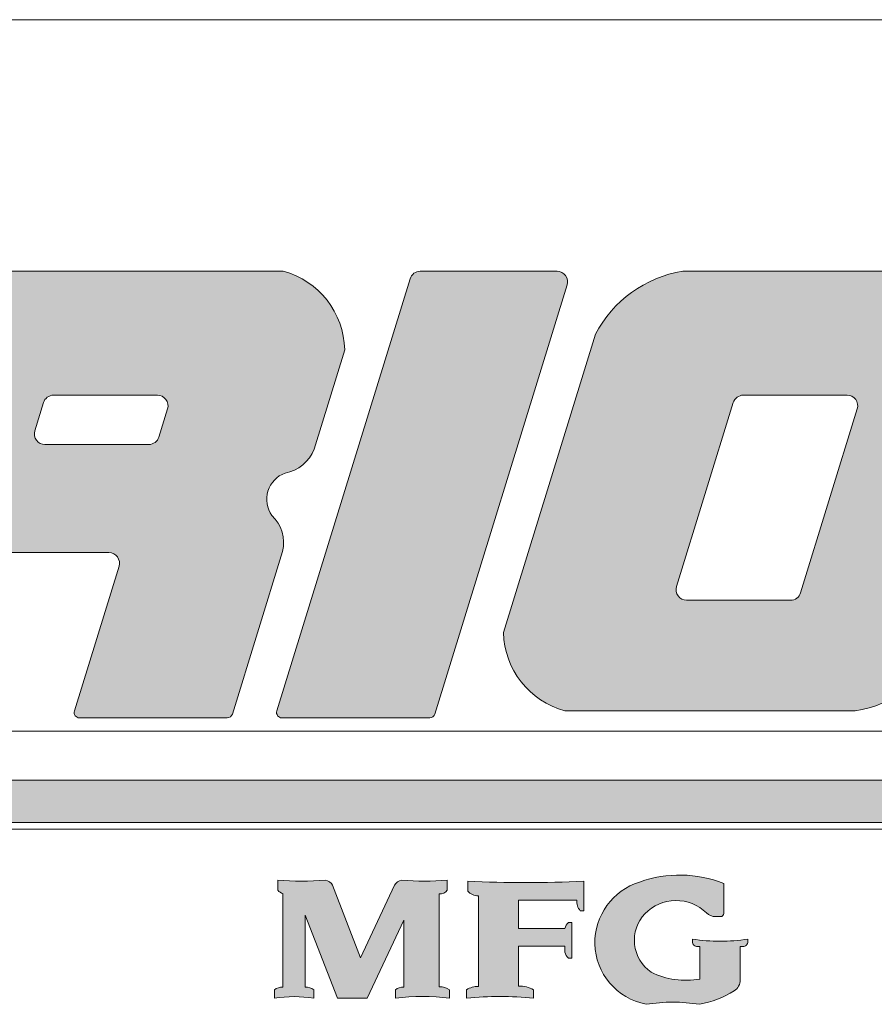
# Model space of a CAD drawing. Units: inches. Extents: x 27377 to 38195, y -5320 to 5139.
# Drawn here: x 29263 to 29299, y 272 to 313 of the extents above; entities that cross this region are included whole.
import ezdxf

# ---------------------------------------------------------------- set-up
doc = ezdxf.new("R2010")
doc.units = ezdxf.units.IN
doc.header["$MEASUREMENT"] = 0
doc.layers.add('LOGO_COLOR', color=1, linetype='Continuous')

msp = doc.modelspace()

# ---------------------------------------------------------------- hatches: boundary and pattern name
at = {"linetype": 'Continuous'}
h = msp.add_hatch(color=7, dxfattribs=at)
edge = h.paths.add_edge_path(flags=0)
edge.add_line((29271.83457365469, 284.086861421405), (29273.92583064152, 290.8684310881754))
edge.add_arc((29272.39791773525, 291.228673506469), 1.569806500523081, 346.7334200402692, 406.1668611732583)
edge.add_arc((29274.42454939983, 293.0393046528934), 1.158689804714285, 109.84905697327179, 215.827524000146, ccw=False)
edge.add_arc((29273.73448797799, 295.7177173872578), 1.616018722466773, 280.5771732669635, 338.7386087754814)
edge.add_line((29275.24051366757, 295.1317113005234), (29276.51656735265, 299.2697235192018))
edge.add_arc((29273.03665429681, 299.1820621822289), 3.481017004579645, 1.44301382156425, 74.67896879554074)
edge.add_line((29273.95643327715, 302.539365566422), (29259.35799906174, 302.539365566422))
edge.add_arc((29259.35799906174, 302.0979575664214), 0.441407999999531, 90, 162.8616192052936)
edge.add_line((29258.93619141708, 302.2280319042729), (29253.38204503143, 284.2169357592566))
edge.add_arc((29253.59294885376, 284.1518985903313), 0.2207039999989014, 162.8616192052014, 270.0000000000008)
edge.add_line((29253.59294885376, 283.931194590331), (29259.75214971851, 283.931194590331))
edge.add_arc((29259.75214971851, 284.1518985903313), 0.2207039999996725, 269.999999999558, 342.8616192053045)
edge.add_line((29259.96305354084, 284.086861421405), (29261.94208992709, 290.5045198971047))
edge.add_arc((29262.36389757175, 290.3744455592514), 0.4414079999995276, 89.9999999999992, 162.8616192051105, ccw=False)
edge.add_line((29262.36389757175, 290.815853559252), (29266.6904594151, 290.815853559252))
edge.add_arc((29266.69045941511, 290.3744455592514), 0.4414079999995233, -17.138380794692296, 90.00000000010249, ccw=False)
edge.add_line((29267.11226705977, 290.2443712214008), (29265.25356514527, 284.2169357592556))
edge.add_arc((29265.46446896761, 284.1518985903313), 0.2207040000000576, 162.8616192057449, 270.0000000000008)
edge.add_line((29265.46446896761, 283.931194590331), (29271.62366983236, 283.931194590331))
edge.add_arc((29271.62366983236, 284.1518985903313), 0.2207039999992329, 270.0000000000008, 342.8616192052843)
edge = h.paths.add_edge_path(flags=0)
edge.add_line((29269.13485784293, 296.8032687599498), (29268.77350669392, 295.631472081388))
edge.add_arc((29268.35169904925, 295.7615464192304), 0.4414079999991818, 270, 342.8616192065001, ccw=False)
edge.add_line((29268.35169904925, 295.3201384192325), (29264.0251372059, 295.3201384192325))
edge.add_arc((29264.0251372059, 295.7615464192304), 0.4414079999988762, 162.861619205283, 270, ccw=False)
edge.add_line((29263.60332956124, 295.8916207570819), (29263.96468071025, 297.0634174356546))
edge.add_arc((29264.38648835491, 296.933343097804), 0.4414079999997276, 89.9999999999992, 162.8616192053215, ccw=False)
edge.add_line((29264.38648835491, 297.3747510978046), (29268.71305019827, 297.3747510978046))
edge.add_arc((29268.71305019826, 296.933343097804), 0.4414080000039974, -17.138380794672912, 89.99999999878912, ccw=False)
h = msp.add_hatch(color=7, dxfattribs=at)
edge = h.paths.add_edge_path(flags=0)
edge.add_arc((29280.05691771851, 284.1518985903313), 0.2207039999996571, 270.0000000000008, 342.8616192053257)
edge.add_line((29280.26782154084, 284.086861421405), (29285.78185643591, 301.9678832285699))
edge.add_arc((29285.36004879125, 302.0979575664214), 0.4414080000001943, 342.8616192053008, 450.0000000000451)
edge.add_line((29285.36004879124, 302.539365566422), (29279.66276706174, 302.539365566422))
edge.add_arc((29279.66276706174, 302.0979575664214), 0.441407999999558, 90, 162.8616192052681)
edge.add_line((29279.24095941708, 302.2280319042729), (29273.68681303143, 284.2169357592556))
edge.add_arc((29273.89771685376, 284.1518985903313), 0.2207039999996571, 162.8616192053091, 270.0000000000008)
edge.add_line((29273.89771685376, 283.931194590331), (29280.05691771851, 283.931194590331))
h = msp.add_hatch(color=7, dxfattribs=at)
edge = h.paths.add_edge_path(flags=0)
edge.add_arc((29301.77467018297, 299.1820621822289), 3.481017004579026, 1.443013821445186, 74.67896879557864)
edge.add_line((29302.69444916329, 302.539365566422), (29290.59691098864, 302.539365566422))
edge.add_arc((29291.40745582607, 297.5855675562216), 5.019671070832336, 99.29244512265441, 152.3556271983715)
edge.add_line((29286.96080774989, 299.9146056722639), (29283.12833217507, 287.4865778064859))
edge.add_arc((29286.60824523091, 287.5742391434496), 3.481017004578149, 181.4430138214192, 254.6789687955483)
edge.add_line((29285.68846625058, 284.2169357592575), (29297.78600442524, 284.2169357592575))
edge.add_arc((29296.9754595878, 289.1707337694552), 5.019671070830731, 279.2924451227358, 332.3556271984401)
edge.add_line((29301.42210766398, 286.8416956534202), (29305.2545832388, 299.2697235191954))
edge = h.paths.add_edge_path(flags=0)
edge.add_line((29297.87287372909, 296.8032687599525), (29295.51020073889, 289.1415458900483))
edge.add_arc((29295.08839309423, 289.2716202279007), 0.441408000001143, 270, 342.86161920531003, ccw=False)
edge.add_line((29295.08839309423, 288.8302122278992), (29290.76183125087, 288.8302122278992))
edge.add_arc((29290.76183125087, 289.2716202278998), 0.4414080000000617, 162.8616192052961, 270.0000000012543, ccw=False)
edge.add_line((29290.3400236062, 289.4016945657513), (29292.7026965964, 297.0634174356555))
edge.add_arc((29293.12450424107, 296.933343097804), 0.4414079999990612, 89.9999999999992, 162.861619205304, ccw=False)
edge.add_line((29293.12450424107, 297.3747510978028), (29297.45106608442, 297.3747510978028))
edge.add_arc((29297.45106608443, 296.933343097804), 0.4414079999988414, -17.138380794691386, 90.00000000151908, ccw=False)
h = msp.add_hatch(color=7, dxfattribs=at)
edge = h.paths.add_edge_path(flags=0)
edge.add_line((29291.96812995861, 275.6481068832754), (29292.16781247514, 275.6481068832754))
edge.add_arc((29292.16781247514, 275.785149728561), 0.1370428452858856, 270.0000000000008, 360.0000000000008)
edge.add_line((29292.30485532042, 275.785149728561), (29292.30485532042, 277.029566899997))
edge.add_arc((29290.47108629421, 272.3873563517009), 4.991275149319459, 68.44495663740182, 109.5725408878265)
edge.add_arc((29289.59953011193, 274.5487329747157), 2.664586650312005, 107.4834197266881, 180.7630870477872)
edge.add_arc((29289.56021338199, 274.5769084179647), 2.625805459853654, 181.3892662404328, 259.2698791149073)
edge.add_arc((29290.18398452843, 264.8158928752173), 7.266808760778774, 81.1925553158328, 98.80744468433528, ccw=False)
edge.add_arc((29290.58377075234, 275.9896234692533), 4.05574896481349, 280.1232792921692, 302.1054969792281)
edge.add_arc((29292.44797756132, 273.018456446257), 0.5481713811822518, 302.1054969792168, 360.0000000096794)
edge.add_line((29292.9961489425, 273.0184564463498), (29292.99614894251, 274.398202248246))
edge.add_line((29292.99614894251, 274.398202248246), (29293.10306977038, 274.398202248246))
edge.add_arc((29293.10306977038, 274.6037665161793), 0.2055642679333917, 269.9999999972123, 360.0000000000008)
edge.add_line((29293.30863403832, 274.6037665161793), (29293.30863403832, 274.7106873440734))
edge.add_arc((29292.15672104202, 282.2750793560663), 7.651596569483673, 261.3414628999921, 278.6585371000044, ccw=False)
edge.add_line((29291.00480804573, 274.7106873440734), (29291.00480804573, 274.6037665161803))
edge.add_arc((29291.21037231366, 274.6037665161793), 0.2055642679334966, 179.9999999996197, 270.0000000000008)
edge.add_line((29291.21037231366, 274.3982022482451), (29291.31729314156, 274.3982022482451))
edge.add_line((29291.31729314156, 274.3982022482451), (29291.31729314156, 273.0476879698481))
edge.add_arc((29290.72686515611, 276.2524474688935), 3.258694317165236, 243.6321158980019, 280.43881633151324, ccw=False)
edge.add_arc((29290.20015940159, 274.6626046424972), 1.617375282941188, 136.7160864025263, 235.306487998485, ccw=False)
edge.add_arc((29290.32023767371, 274.5074944312928), 1.811392099171534, 45.70213462925079, 135.7485332135966, ccw=False)
edge.add_arc((29291.96812995861, 276.1962782644341), 0.5481713811583572, 225.7021346292609, 270.0000000001672)
h = msp.add_hatch(color=7, dxfattribs=at)
edge = h.paths.add_edge_path(flags=0)
edge.add_arc((29278.93513106226, 276.7816882482866), 0.3873849948093208, 95.30571143567848, 153.8357165971103)
edge.add_line((29278.58744008387, 276.9525042830855), (29277.17449707664, 273.9307761508744))
edge.add_line((29277.17449707664, 273.9307761508744), (29276.01288625091, 276.9525042830855))
edge.add_arc((29275.66519527251, 276.7816882482866), 0.3873849948085715, 26.16428340295276, 84.69428856520655)
edge.add_arc((29274.71455190611, 289.4291980939452), 12.30140132487224, 265.4004409054608, 274.5995590945413, ccw=False)
edge.add_line((29273.72808710961, 277.1674134864406), (29273.72808710961, 276.7493470743002))
edge.add_arc((29274.04675352039, 276.992333840476), 0.4007378817816193, 217.3259329629515, 253.9851466674145)
edge.add_line((29273.93619533129, 276.6071485127204), (29273.93619533129, 272.7060455398141))
edge.add_arc((29273.89955707589, 272.1988743677357), 0.5084928313615217, 85.86810686925847, 128.3331385541811)
edge.add_line((29273.5841731308, 272.5977451823164), (29273.5841731308, 272.2437942853185))
edge.add_arc((29274.40611516194, 267.4358809435607), 4.877665364126853, 80.29872226198302, 99.70127773801403, ccw=False)
edge.add_line((29275.22805719307, 272.2437942853194), (29275.22805719307, 272.5977451823173))
edge.add_arc((29274.91267324798, 272.1988743677357), 0.508492831360848, 51.66686144587536, 94.31893974467766)
edge.add_line((29274.87437949027, 272.7059232289566), (29274.87437949027, 275.7153088224477))
edge.add_line((29274.87437949027, 275.7153088224477), (29276.20889692254, 272.2437942853203))
edge.add_line((29276.20889692254, 272.2437942853203), (29277.44932743459, 272.2437942853203))
edge.add_line((29277.44932743459, 272.2437942853203), (29278.9727635153, 275.5018235470652))
edge.add_line((29278.9727635153, 275.5018235470652), (29278.9727635153, 272.7064930011429))
edge.add_arc((29278.94295944571, 272.1988743677357), 0.508492831361518, 86.63982152690622, 128.3331385541811)
edge.add_line((29278.62757550062, 272.5977451823164), (29278.62757550062, 272.2437942853185))
edge.add_arc((29279.75687783365, 263.8140167702704), 8.50508510907505, 82.36975192024289, 97.63024807977263, ccw=False)
edge.add_line((29280.88618016668, 272.2437942853194), (29280.88618016668, 272.5398214786028))
edge.add_line((29280.88618016668, 272.5398214786028), (29280.88618016668, 272.5977451822937))
edge.add_arc((29280.49252336404, 272.0342785929251), 0.6873574583869925, 55.06054888561221, 93.20391236992899)
edge.add_line((29280.45410717418, 272.7205616773426), (29280.45410717418, 276.5919920268425))
edge.add_arc((29280.47191958998, 276.9923338404697), 0.400737881781714, 267.4524180141036, 322.6740670374207)
edge.add_line((29280.79058600076, 276.7493470742957), (29280.79058600076, 277.1674134864379))
edge.add_arc((29279.84494781647, 288.4126066555964), 11.2848837383129, 265.19315497074535, 274.80684502912493, ccw=False)
h = msp.add_hatch(color=7, dxfattribs=at)
edge = h.paths.add_edge_path(flags=0)
edge.add_arc((29282.09921162891, 277.16050696412), 0.6437586186774732, 224.3895917955563, 268.6090559954346)
edge.add_line((29282.08358492399, 276.5169380360212), (29282.08358492399, 272.7321421541119))
edge.add_arc((29282.02523371826, 271.9722409074511), 0.7621382865897116, 85.60899537235143, 124.8427847798214)
edge.add_line((29281.58980385019, 272.5977451823164), (29281.58980385019, 272.2437942853185))
edge.add_arc((29282.98767900583, 260.0842503766553), 12.23963083665006, 83.4420004757356, 96.5579995242623, ccw=False)
edge.add_line((29284.38555416147, 272.2437942853194), (29284.38555416147, 272.5398214786173))
edge.add_line((29284.38555416147, 272.5398214786164), (29284.38555416147, 272.5977451823155))
edge.add_arc((29283.82526300309, 271.6834045156311), 1.072354902498131, 58.50079827623397, 93.35848715859893)
edge.add_line((29283.76244113116, 272.7539176866467), (29283.76244113116, 274.4146601507755))
edge.add_line((29283.76244113116, 274.4146601507755), (29285.68818743774, 274.4146601507755))
edge.add_line((29285.68818743774, 274.4146601507755), (29285.68818743774, 274.1679709480177))
edge.add_arc((29286.1066381316, 274.2514252563742), 0.4266914632054287, 191.2788803117794, 230.6899374657159)
edge.add_line((29285.83632193488, 273.9212817140142), (29285.98445643201, 273.9212817140142))
edge.add_line((29285.98445643201, 273.9212817140142), (29285.98445643201, 275.4014174617723))
edge.add_line((29285.98445643201, 275.4014174617732), (29285.83632193487, 275.4014174617732))
edge.add_arc((29286.1066381316, 275.0712739194159), 0.4266914632045857, 129.3100625347178, 168.721119688208)
edge.add_line((29285.68818743774, 275.1547282277716), (29283.76244113116, 275.1547282277716))
edge.add_line((29283.76244113116, 275.1547282277716), (29283.76244113116, 276.338836782229))
edge.add_line((29283.76244113116, 276.338836782229), (29286.18196851155, 276.338836782229))
edge.add_arc((29286.76182146954, 276.2855494457044), 0.5822963104185397, 174.7493793119159, 222.148605930315)
edge.add_line((29286.33010300868, 275.8947961172744), (29286.47823750581, 275.8947961172744))
edge.add_line((29286.47823750581, 275.8947961172744), (29286.47823750581, 277.1282426310272))
edge.add_arc((29284.05870968794, 323.4892415582599), 46.42409219782697, 267.01250877067184, 272.9874912293293, ccw=False)
edge.add_line((29281.63918187007, 277.1282426310263), (29281.63918187007, 276.7101762188877))
at = {"layer": 'LOGO_COLOR'}
h = msp.add_hatch(color=256, dxfattribs=at)
edge = h.paths.add_edge_path(flags=0)
edge.add_line((29328.67122566577, 279.5737311943521), (29204.64169124395, 279.5737311943521))
edge.add_line((29204.64169124395, 279.5737311943521), (29205.59484910937, 281.3363886379366))
edge.add_line((29205.59484910937, 281.3363886379375), (29301.10833972849, 281.3363886379375))
edge.add_arc((29301.10833972849, 281.7777966379363), 0.4414079999993206, 269.9999999998975, 351.5254176415203)
edge.add_arc((29297.22422998132, 282.3565192850392), 4.368395195084132, 351.525417641516, 369.7864829414249)
edge.add_line((29301.52905640487, 283.0990460815283), (29303.12555786926, 283.0990460815283))
edge.add_line((29303.12555786926, 283.0990460815283), (29303.12555786926, 281.0140834853619))
edge.add_arc((29303.44222450176, 281.0140834853628), 0.316666632496129, 180.0000000002476, 360.0000000000008)
edge.add_line((29303.75889113425, 281.0140834853628), (29303.75889113425, 283.099046081531))
edge.add_line((29303.75889113425, 283.099046081531), (29304.54121315529, 283.099046081531))
edge.add_line((29304.54121315529, 283.099046081531), (29304.54121315529, 281.0140834853619))
edge.add_arc((29304.85787978779, 281.0140834853628), 0.3166666324965486, 180.0000000002476, 360.0000000000008)
edge.add_line((29305.17454642029, 281.0140834853628), (29305.17454642029, 283.099046081531))
edge.add_line((29305.17454642029, 283.099046081531), (29306.09843217149, 283.099046081531))
edge.add_line((29306.09843217149, 283.099046081531), (29306.09843217149, 281.0140834853619))
edge.add_arc((29306.41509880399, 281.0140834853628), 0.3166666324965486, 180.0000000002476, 360.0000000000008)
edge.add_line((29306.73176543648, 281.0140834853628), (29306.73176543648, 283.099046081531))
edge.add_line((29306.73176543648, 283.099046081531), (29308.31038905982, 283.099046081531))
edge.add_line((29308.31038905982, 283.099046081531), (29308.31038905982, 281.0140834853619))
edge.add_arc((29308.62705569232, 281.0140834853628), 0.3166666324959192, 180.0000000002476, 360.0000000000008)
edge.add_line((29308.94372232481, 281.0140834853628), (29308.94372232481, 283.0990460815192))
edge.add_line((29308.94372232481, 283.0990460815192), (29328.67122566577, 283.0990460815192))
edge.add_line((29328.67122566577, 283.0990460815192), (29331.21536150828, 281.3363886379329))
edge.add_line((29331.21536150828, 281.3363886379339), (29328.67122566577, 279.5737311943531))

# ---------------------------------------------------------------- linework, layer by layer
at = {"color": 7, "linetype": 'Continuous', "lineweight": 0}
for p, q in [((28551.93956870902, 313.0203691497682), (29530.72099148966, 313.0203691497682)), ((29273.95643327715, 302.539365566422), (29259.35799906174, 302.539365566422)), ((29279.66276706174, 302.539365566422), (29285.36004879124, 302.539365566422)), ((29290.59691098864, 302.539365566422), (29302.69444916329, 302.539365566422)), ((29273.68681303143, 284.2169357592566), (29279.24095941708, 302.2280319042729)), ((29285.78185643591, 301.9678832285699), (29280.26782154084, 284.086861421405)), ((29283.12833217507, 287.486577806485), (29286.96080774989, 299.9146056722639)), ((29275.24051366757, 295.1317113005243), (29276.51656735265, 299.2697235192027)), ((29263.60332956124, 295.8916207570819), (29263.96468071025, 297.0634174356555)), ((29264.38648835491, 297.3747510978046), (29268.71305019827, 297.3747510978046)), ((29290.3400236062, 289.4016945657513), (29292.7026965964, 297.0634174356555)), ((29293.12450424107, 297.3747510978028), (29297.45106608442, 297.3747510978028)), ((29269.13485784293, 296.8032687599498), (29268.77350669392, 295.631472081388)), ((29297.87287372909, 296.8032687599525), (29295.51020073889, 289.1415458900483)), ((29268.35169904925, 295.3201384192325), (29264.0251372059, 295.3201384192325)), ((29262.36389757175, 290.815853559252), (29266.6904594151, 290.815853559252)), ((29271.83457365469, 284.086861421405), (29273.92583064152, 290.8684310881754)), ((29267.11226705977, 290.2443712214008), (29265.25356514528, 284.2169357592556)), ((29295.08839309423, 288.8302122278992), (29290.76183125087, 288.8302122278992)), ((29265.46446896761, 283.931194590331), (29271.62366983236, 283.931194590331)), ((29280.05691771851, 283.931194590331), (29273.89771685376, 283.931194590331)), ((29297.78600442524, 284.2169357592575), (29285.68846625058, 284.2169357592575)), ((29328.75745768783, 283.3749260815202), (29206.69718921827, 283.3749260815202)), ((29204.49250900047, 279.297851194352), (29328.75745768783, 279.297851194352)), ((29273.72808710961, 276.7493470743002), (29273.72808710961, 277.1674134864406)), ((29276.01288625091, 276.9525042830865), (29277.17449707664, 273.9307761508744)), ((29277.17449707664, 273.9307761508744), (29278.58744008387, 276.9525042830865)), ((29280.79058600076, 277.1674134864388), (29280.79058600076, 276.7493470742957)), ((29281.63918187007, 276.7101762188886), (29281.63918187007, 277.1282426310263)), ((29286.47823750581, 277.1282426310263), (29286.47823750581, 275.8947961172744)), ((29292.30485532042, 275.785149728561), (29292.30485532042, 277.029566899997)), ((29273.93619533129, 272.7060455398141), (29273.93619533129, 276.6071485127204)), ((29280.45410717418, 276.5919920268425), (29280.45410717418, 272.7205616773426)), ((29282.08358492399, 272.7321421541119), (29282.08358492399, 276.5169380360212)), ((29286.18196851155, 276.338836782229), (29283.76244113116, 276.338836782229)), ((29283.76244113116, 276.338836782229), (29283.76244113116, 275.1547282277716)), ((29276.20889692254, 272.2437942853203), (29274.87437949027, 275.7153088224477)), ((29274.87437949027, 275.7153088224477), (29274.87437949027, 272.7059232289566)), ((29286.47823750581, 275.8947961172744), (29286.33010300868, 275.8947961172744)), ((29278.9727635153, 275.5018235470652), (29277.44932743459, 272.2437942853203)), ((29278.9727635153, 272.7064930011429), (29278.9727635153, 275.5018235470652)), ((29285.83632193487, 275.4014174617732), (29285.98445643201, 275.4014174617732)), ((29285.98445643201, 275.4014174617732), (29285.98445643201, 273.9212817140142)), ((29291.96812995861, 275.6481068832754), (29292.16781247514, 275.6481068832754)), ((29283.76244113116, 275.1547282277716), (29285.68818743774, 275.1547282277716)), ((29291.00480804573, 274.7106873440734), (29291.00480804573, 274.6037665161803)), ((29293.30863403832, 274.6037665161793), (29293.30863403832, 274.7106873440734)), ((29285.68818743774, 274.4146601507755), (29283.76244113116, 274.4146601507755)), ((29283.76244113116, 274.4146601507755), (29283.76244113116, 272.7539176866467)), ((29285.68818743774, 274.1679709480186), (29285.68818743774, 274.4146601507755)), ((29291.21037231366, 274.3982022482451), (29291.31729314156, 274.3982022482451)), ((29291.31729314156, 274.3982022482451), (29291.31729314156, 273.0476879698481)), ((29292.9961489425, 273.0184564463498), (29292.99614894251, 274.398202248246)), ((29292.99614894251, 274.398202248246), (29293.10306977038, 274.398202248246)), ((29285.98445643201, 273.9212817140142), (29285.83632193488, 273.9212817140142)), ((29273.5841731308, 272.2437942853194), (29273.5841731308, 272.5977451823164)), ((29275.22805719307, 272.5977451823164), (29275.22805719307, 272.2437942853194)), ((29278.62757550062, 272.2437942853194), (29278.62757550062, 272.5977451823164)), ((29280.88618016668, 272.5977451822937), (29280.88618016668, 272.5398214786028)), ((29280.88618016668, 272.5398214786028), (29280.88618016668, 272.2437942853194)), ((29281.58980385019, 272.2437942853194), (29281.58980385019, 272.5977451823164)), ((29284.38555416147, 272.5977451823155), (29284.38555416147, 272.5398214786164)), ((29284.38555416147, 272.5398214786164), (29284.38555416147, 272.2437942853194)), ((29277.44932743459, 272.2437942853203), (29276.20889692254, 272.2437942853203))]:
    msp.add_line(p, q, dxfattribs=at)
at = {"color": 1, "linetype": 'Continuous', "lineweight": 0}
for p, q in [((29205.59484910937, 281.3363886379375), (29301.10833972849, 281.3363886379375)), ((29328.67122566577, 279.5737311943521), (29204.64169124395, 279.5737311943521))]:
    msp.add_line(p, q, dxfattribs=at)
at = {"color": 7, "linetype": 'Continuous', "lineweight": 0}
for centre, radius, start, end in [((29273.03665429681, 299.1820621822289), 3.481017004579668, 1.443013821557855, 74.6789687955934), ((29279.66276706174, 302.0979575664214), 0.4414080000000808, 90, 162.8616192053177), ((29285.36004879125, 302.0979575664214), 0.441408000000224, 342.8616192053177, 90), ((29291.40745582607, 297.5855675562216), 5.01967107083237, 99.2924451225642, 152.3556271983724), ((29264.38648835491, 296.933343097804), 0.4414080000000808, 90, 162.8616192053177), ((29268.71305019826, 296.933343097804), 0.4414080000076461, 342.8616192053177, 89.99999999874936), ((29293.12450424107, 296.933343097804), 0.4414079999994717, 90, 162.8616192053177), ((29297.45106608443, 296.933343097804), 0.441407999999012, 342.8616192053177, 90.0000000014591), ((29264.0251372059, 295.7615464192304), 0.4414079999990707, 162.8616192053177, 270), ((29268.35169904925, 295.7615464192304), 0.4414079999996164, 270, 342.8616192064248), ((29273.73448797799, 295.7177173872578), 1.616018722466787, 280.5771732668896, 338.73860877542), ((29274.42454939983, 293.0393046528934), 1.158689804714268, 109.8490569732984, 215.8275240001528), ((29272.39791773525, 291.228673506469), 1.56980650052313, 346.7334200402953, 46.16686117329599), ((29266.69045941511, 290.3744455592514), 0.4414080000000808, 342.8616192053177, 90), ((29290.76183125087, 289.2716202278998), 0.4414080000007061, 162.8616192053177, 270.0000000012506), ((29295.08839309423, 289.2716202279007), 0.4414080000011434, 270, 342.8616192053177), ((29286.60824523091, 287.5742391434496), 3.481017004578168, 181.4430138214016, 254.6789687955934), ((29296.9754595878, 289.1707337694552), 5.01967107083077, 279.2924451227783, 332.3556271984185), ((29265.46446896761, 284.1518985903313), 0.220704000000696, 162.861619205716, 270), ((29271.62366983236, 284.1518985903313), 0.2207039999994151, 270, 342.8616192053177), ((29273.89771685376, 284.1518985903313), 0.220703999999903, 162.8616192053177, 270), ((29280.05691771851, 284.1518985903313), 0.2207039999998946, 270, 342.8616192053177), ((29290.47108629421, 272.3873563517009), 4.99127514931944, 68.44495663750352, 109.5725408877486), ((29274.71455190611, 289.4291980939452), 12.30140132487225, 265.4004409054093, 274.5995590945907), ((29275.66519527251, 276.7816882482866), 0.3873849948085613, 26.16428340302015, 84.69428856526363), ((29278.93513106226, 276.7816882482866), 0.387384994809306, 95.30571143557138, 153.8357165969799), ((29279.84494781647, 288.4126066555964), 11.2848837383129, 265.1931549706485, 274.8068450291395), ((29284.05870968794, 323.4892415582599), 46.42409219782701, 267.0125087706304, 272.9874912293696), ((29289.59953011193, 274.5487329747157), 2.664586650312092, 107.4834197266101, 180.7630870478133), ((29274.04675352039, 276.992333840476), 0.4007378817816953, 217.3259329629163, 253.9851466675122), ((29280.47191958998, 276.9923338404697), 0.4007378817817132, 267.4524180141833, 322.6740670374173), ((29282.09921162891, 277.16050696412), 0.6437586186775375, 224.3895917955664, 268.6090559954415), ((29286.76182146954, 276.2855494457044), 0.5822963104185156, 174.749379311934, 222.1486059302883), ((29290.32023767371, 274.5074944312928), 1.811392099171682, 45.70213462929535, 135.7485332136515), ((29290.20015940159, 274.6626046424972), 1.617375282941119, 136.716086402421, 235.3064879985823), ((29291.96812995861, 276.1962782644341), 0.5481713811584366, 225.7021346292953, 270.0000000002084), ((29292.16781247514, 275.785149728561), 0.1370428452868282, 270, 0), ((29286.1066381316, 275.0712739194159), 0.4266914632046036, 129.3100625347162, 168.7211196881865), ((29289.56021338199, 274.5769084179647), 2.625805459853654, 181.3892662404604, 259.2698791148288), ((29292.15672104202, 282.2750793560663), 7.651596569483722, 261.3414628999484, 278.6585371000515), ((29291.21037231366, 274.6037665161793), 0.2055642679340224, 179.9999999996352, 270), ((29293.10306977038, 274.6037665161793), 0.2055642679334824, 269.9999999972903, 0), ((29286.1066381316, 274.2514252563742), 0.426691463205448, 191.2788803118135, 230.6899374658375), ((29290.72686515611, 276.2524474688935), 3.258694317165271, 243.6321158979961, 280.438816331483), ((29292.44797756132, 273.018456446257), 0.5481713811836926, 302.1054969792259, 9.692498669604276e-09), ((29273.89955707589, 272.1988743677357), 0.5084928313615066, 85.86810686929509, 128.3331385542016), ((29274.91267324798, 272.1988743677357), 0.5084928313608525, 51.66686144579839, 94.318939744596), ((29278.94295944571, 272.1988743677357), 0.5084928313615098, 86.63982152690943, 128.3331385542016), ((29280.49252336404, 272.0342785929251), 0.6873574583869959, 55.06054888553723, 93.20391236982874), ((29282.02523371826, 271.9722409074511), 0.7621382865897407, 85.60899537238703, 124.842784779753), ((29283.82526300309, 271.6834045156311), 1.072354902498156, 58.50079827621262, 93.35848715859994), ((29290.58377075234, 275.9896234692533), 4.055748964814108, 280.1232792921884, 302.1054969792259), ((29274.40611516194, 267.4358809435607), 4.877665364126864, 80.2987222619054, 99.70127773809459), ((29279.75687783365, 263.8140167702704), 8.505085109075054, 82.36975192033364, 97.63024807987297), ((29282.98767900583, 260.0842503766553), 12.23963083665007, 83.44200047582531, 96.55799952417469), ((29290.18398452843, 264.8158928752173), 7.266808760778789, 81.19255531578577, 98.8074446844202)]:
    msp.add_arc(centre, radius, start, end, dxfattribs=at)

doc.saveas('drawing.dxf')
